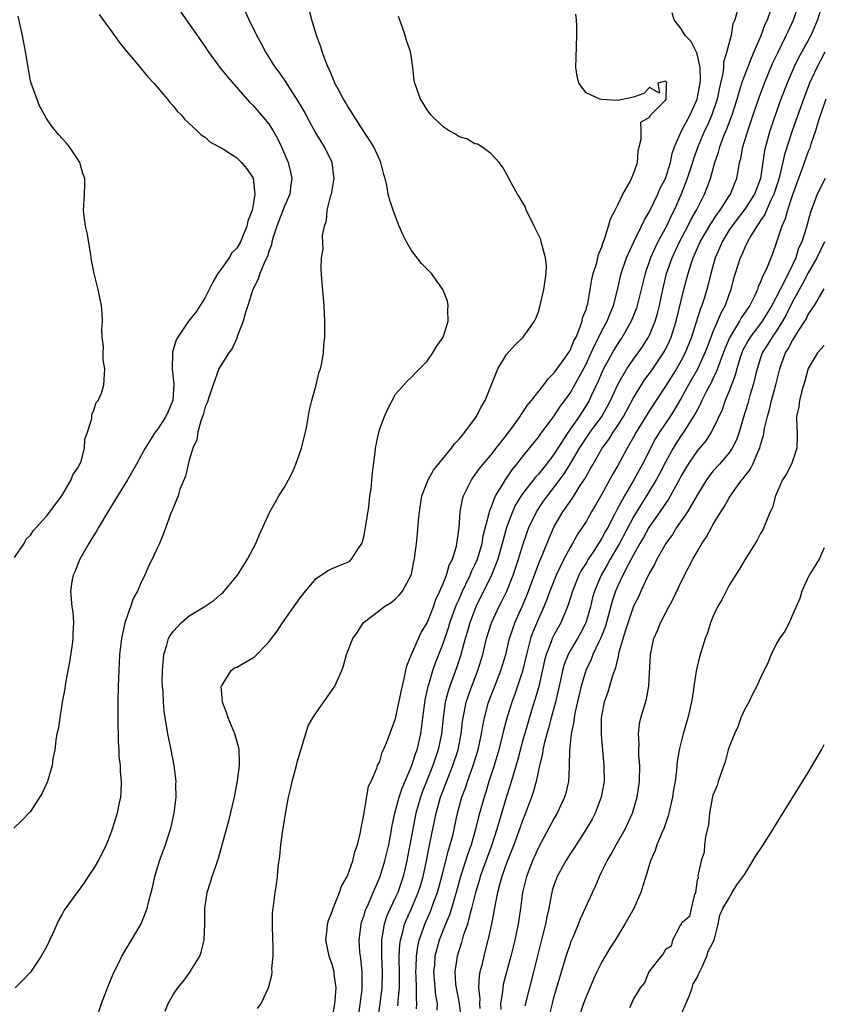
# Model space of a CAD drawing. Units: inches. Extents: x 2505000 to 2508000, y 1491000 to 1494000.
# Drawn here: x 2505794 to 2505895, y 1493359 to 1493483 of the extents above; entities that cross this region are included whole.
import ezdxf

# ---------------------------------------------------------------- set-up
doc = ezdxf.new("R2010")
doc.units = ezdxf.units.IN
doc.header["$MEASUREMENT"] = 0
doc.layers.add('LD25051491_2ft', color=16, linetype='Continuous')

msp = doc.modelspace()

# ---------------------------------------------------------------- linework, layer by layer
at = {"layer": 'LD25051491_2ft'}
for points, elevation in [([(2505843.66, 1493358.34), (2505843.69, 1493359), (2505843.63, 1493359.63), (2505843.65, 1493361), (2505843.6, 1493362.41), (2505843.56, 1493363), (2505843.59, 1493363.59), (2505843.62, 1493365), (2505843.79, 1493366.21), (2505843.97, 1493367), (2505844.52, 1493368.52), (2505844.67, 1493369), (2505845.4, 1493370.6), (2505845.55, 1493371), (2505845.84, 1493371.84), (2505846.28, 1493373), (2505846.82, 1493375), (2505847.67, 1493378.33), (2505847.9, 1493379), (2505848.2, 1493380.2), (2505848.81, 1493383), (2505849.35, 1493385), (2505849.8, 1493386.2), (2505850.05, 1493387), (2505850.78, 1493389), (2505851.4, 1493391), (2505851.83, 1493393), (2505851.99, 1493394.01), (2505852.2, 1493395), (2505852.73, 1493397), (2505853.49, 1493399), (2505854.28, 1493401), (2505854.88, 1493403), (2505855.37, 1493405), (2505855.76, 1493406.24), (2505856.05, 1493407), (2505856.96, 1493409.04), (2505857.55, 1493410.45), (2505858.49, 1493413), (2505858.62, 1493413.38), (2505859.18, 1493414.82), (2505859.47, 1493415.47), (2505860.34, 1493417.66), (2505861, 1493419.11), (2505862.09, 1493421), (2505863, 1493422.3), (2505863.3, 1493422.7), (2505864.28, 1493424.28), (2505864.86, 1493425.14), (2505865, 1493425.43), (2505865.58, 1493426.42), (2505865.89, 1493427), (2505867.05, 1493429), (2505867.89, 1493430.11), (2505868.43, 1493431), (2505869, 1493431.85), (2505869.72, 1493433), (2505871, 1493435.35), (2505872, 1493437), (2505872.39, 1493437.61), (2505873, 1493438.41), (2505873.41, 1493439), (2505874.77, 1493441), (2505875, 1493441.43), (2505875.51, 1493442.49), (2505875.72, 1493443), (2505876.38, 1493445), (2505877.33, 1493449), (2505877.86, 1493451), (2505878.24, 1493452.24), (2505878.5, 1493453), (2505879.38, 1493455), (2505880.71, 1493457.29), (2505881.51, 1493458.49), (2505881.9, 1493459), (2505883, 1493460.73), (2505883.19, 1493461), (2505883.7, 1493462.3), (2505884.01, 1493463), (2505884.2, 1493464.2), (2505884.36, 1493465), (2505884.49, 1493465.51), (2505884.74, 1493467), (2505885.37, 1493469), (2505886.08, 1493471), (2505886.81, 1493473.19), (2505887.47, 1493475), (2505888.51, 1493477.49), (2505889.16, 1493478.84), (2505890.24, 1493481), (2505890.47, 1493481.53), (2505891.15, 1493483), (2505892.51, 1493487)], 7224), ([(2505813.96, 1493483.96), (2505817, 1493479.6), (2505817.39, 1493479), (2505818.88, 1493477), (2505819.82, 1493475.82), (2505822.6, 1493472.6), (2505823, 1493472.22), (2505824.08, 1493471), (2505825, 1493469.92), (2505825.59, 1493469), (2505826.1, 1493468.1), (2505826.63, 1493467), (2505827.48, 1493465), (2505827.78, 1493463.78), (2505827.95, 1493463), (2505827.82, 1493462.18), (2505827.67, 1493461), (2505827, 1493459.51), (2505826.03, 1493457), (2505825.59, 1493455.59), (2505825.42, 1493455), (2505825.35, 1493454.65), (2505825, 1493453.7), (2505824.85, 1493453.15), (2505824.52, 1493452.52), (2505823.9, 1493451), (2505823.7, 1493450.3), (2505823.02, 1493449), (2505822.4, 1493447), (2505822.09, 1493446.09), (2505821.82, 1493445), (2505821.06, 1493443.06), (2505821.03, 1493442.97), (2505820.43, 1493441.57), (2505819.98, 1493441), (2505819, 1493439.44), (2505818.75, 1493439), (2505818.02, 1493437), (2505817.5, 1493435.5), (2505817.28, 1493434.72), (2505817, 1493434.2), (2505816.78, 1493433.22), (2505816.46, 1493432.46), (2505816.08, 1493431), (2505815.95, 1493430.05), (2505815.45, 1493429), (2505815, 1493427.51), (2505814.54, 1493425.46), (2505813.82, 1493423.82), (2505813.6, 1493423), (2505813, 1493421.55), (2505812.87, 1493421.13), (2505812.78, 1493421), (2505812.6, 1493420.6), (2505812.06, 1493419), (2505811.77, 1493418.23), (2505811.27, 1493417), (2505811, 1493416.47), (2505810.34, 1493415), (2505809.85, 1493414.15), (2505809.39, 1493413), (2505809, 1493412.22), (2505808.49, 1493411), (2505807.95, 1493410.05), (2505807.61, 1493409), (2505807, 1493407.36), (2505806.89, 1493407), (2505806.45, 1493405), (2505806.23, 1493403), (2505806.12, 1493401), (2505806.06, 1493399), (2505806.02, 1493397), (2505806.01, 1493395), (2505806.05, 1493392.05), (2505806.12, 1493391), (2505806.15, 1493390.15), (2505806.29, 1493389), (2505806.31, 1493388.31), (2505806.44, 1493387), (2505806.4, 1493385.6), (2505806.34, 1493385), (2505806.13, 1493384.13), (2505805.91, 1493383), (2505805.29, 1493381), (2505805, 1493380.16), (2505804.52, 1493379), (2505804.03, 1493377.97), (2505803.52, 1493377), (2505803, 1493376.09), (2505802.26, 1493375), (2505801.78, 1493374.22), (2505799.24, 1493370.76), (2505799, 1493370.29), (2505798.52, 1493369.48), (2505797.77, 1493367.77), (2505797, 1493366.15), (2505796.36, 1493365), (2505795, 1493362.95), (2505794.03, 1493361.97), (2505793.05, 1493361)], 7240), ([(2505803.28, 1493357), (2505803.94, 1493359), (2505804.79, 1493361.21), (2505805.38, 1493362.62), (2505805.55, 1493363), (2505806.12, 1493364.12), (2505806.53, 1493365), (2505807, 1493365.81), (2505807.74, 1493367), (2505808.95, 1493369.05), (2505809.72, 1493371), (2505809.91, 1493371.91), (2505810.22, 1493373), (2505810.37, 1493373.63), (2505810.68, 1493375), (2505811, 1493376.16), (2505811.27, 1493377), (2505812, 1493379), (2505812.47, 1493380.47), (2505812.66, 1493381), (2505812.73, 1493381.27), (2505813.12, 1493383), (2505813.36, 1493385), (2505813.33, 1493386.67), (2505813.34, 1493387), (2505813.31, 1493387.31), (2505813.09, 1493389), (2505812.72, 1493391), (2505812.32, 1493393), (2505812.19, 1493393.81), (2505811.96, 1493395), (2505811.83, 1493395.83), (2505811.74, 1493397), (2505811.71, 1493398.29), (2505811.64, 1493399), (2505811.6, 1493399.6), (2505811.62, 1493401), (2505811.79, 1493403), (2505812.19, 1493404.19), (2505812.4, 1493405), (2505812.59, 1493405.41), (2505813, 1493405.96), (2505813.97, 1493407), (2505815, 1493407.87), (2505816.88, 1493409), (2505818.15, 1493409.85), (2505819, 1493410.61), (2505819.22, 1493410.78), (2505819.42, 1493411), (2505821.08, 1493413), (2505822.35, 1493415), (2505823.39, 1493417), (2505823.87, 1493418.13), (2505825.15, 1493421), (2505825.85, 1493422.16), (2505826.31, 1493423), (2505827, 1493424.09), (2505827.52, 1493425), (2505828.01, 1493425.99), (2505828.44, 1493427), (2505829.15, 1493429), (2505829.21, 1493429.21), (2505829.64, 1493431), (2505829.81, 1493431.81), (2505830.17, 1493433.83), (2505830.45, 1493435), (2505831, 1493437), (2505831.39, 1493438.61), (2505831.53, 1493439), (2505831.7, 1493439.7), (2505831.92, 1493441), (2505831.97, 1493442.03), (2505832.1, 1493443), (2505832.09, 1493445), (2505832.06, 1493445.94), (2505832.01, 1493447), (2505831.72, 1493450.28), (2505831.63, 1493451.63), (2505831.69, 1493453), (2505831.9, 1493454.1), (2505831.81, 1493455.81), (2505832.04, 1493457), (2505832.29, 1493457.71), (2505832.4, 1493459), (2505832.86, 1493460.86), (2505832.91, 1493461), (2505833.24, 1493462.76), (2505833.27, 1493463), (2505833.24, 1493463.24), (2505833.02, 1493465), (2505832.05, 1493467), (2505830.89, 1493468.89), (2505830.17, 1493470.17), (2505829.47, 1493471.47), (2505828.74, 1493472.74), (2505827.75, 1493474.25), (2505827.18, 1493475.18), (2505826.36, 1493476.36), (2505825.88, 1493477), (2505824.6, 1493479), (2505824.06, 1493480.06), (2505823.54, 1493481), (2505822.57, 1493483), (2505822.07, 1493484.07)], 7238), ([(2505811.96, 1493358.04), (2505812.35, 1493359), (2505813, 1493360.17), (2505813.55, 1493361), (2505814.22, 1493361.78), (2505815.13, 1493363), (2505815.29, 1493363.29), (2505816.33, 1493365), (2505816.52, 1493365.48), (2505816.87, 1493367), (2505816.96, 1493369.04), (2505816.98, 1493371), (2505817.28, 1493373), (2505817.7, 1493374.3), (2505817.9, 1493375), (2505818.34, 1493376.34), (2505818.68, 1493377.32), (2505819.7, 1493381), (2505819.98, 1493382.02), (2505820.69, 1493385), (2505821.09, 1493387.09), (2505821.32, 1493389), (2505821.34, 1493389.34), (2505821.28, 1493391), (2505821.25, 1493391.25), (2505820.77, 1493393), (2505819.9, 1493395), (2505819.71, 1493395.71), (2505819.2, 1493397), (2505819.04, 1493399), (2505819.15, 1493399.15), (2505820.27, 1493401), (2505820.7, 1493401.3), (2505821, 1493401.42), (2505822.02, 1493401.98), (2505823, 1493402.57), (2505823.25, 1493402.75), (2505825, 1493404.5), (2505825.36, 1493405), (2505826.07, 1493405.93), (2505826.77, 1493407), (2505829, 1493410.14), (2505829.66, 1493411), (2505831, 1493412.56), (2505832.44, 1493413.56), (2505833, 1493413.82), (2505833.82, 1493414.18), (2505835, 1493414.64), (2505835.22, 1493414.78), (2505835.46, 1493415), (2505836.21, 1493416.21), (2505836.75, 1493417), (2505836.82, 1493417.18), (2505837, 1493417.84), (2505837.23, 1493419), (2505837.62, 1493421.62), (2505837.78, 1493423), (2505837.92, 1493423.92), (2505838.08, 1493425.92), (2505838.44, 1493428.44), (2505838.49, 1493429), (2505838.88, 1493431), (2505839, 1493431.43), (2505839.6, 1493433), (2505840.04, 1493433.96), (2505841, 1493435.79), (2505842.51, 1493437.49), (2505843, 1493437.97), (2505843.5, 1493438.5), (2505845, 1493439.96), (2505845.68, 1493441), (2505846.18, 1493441.82), (2505846.98, 1493443), (2505847.62, 1493445), (2505847.58, 1493446.42), (2505847.64, 1493447), (2505847.53, 1493447.53), (2505846.94, 1493449), (2505845.53, 1493451), (2505845, 1493451.57), (2505844.29, 1493452.28), (2505843, 1493453.93), (2505842.38, 1493455), (2505841.92, 1493455.92), (2505841.47, 1493457), (2505841, 1493458.2), (2505840.71, 1493459), (2505840.28, 1493460.28), (2505840.09, 1493461), (2505839.91, 1493462.09), (2505839.68, 1493463), (2505839.51, 1493463.51), (2505839.15, 1493465), (2505839, 1493465.28), (2505838.25, 1493467), (2505837.78, 1493467.78), (2505837, 1493468.91), (2505835.65, 1493471), (2505835.42, 1493471.42), (2505835, 1493472.06), (2505834.65, 1493472.65), (2505834.43, 1493473), (2505833.76, 1493474.24), (2505833.37, 1493475), (2505833.27, 1493475.27), (2505833, 1493475.84), (2505832.67, 1493476.67), (2505832.5, 1493477), (2505832.16, 1493477.84), (2505831.76, 1493479), (2505831.6, 1493479.6), (2505831.06, 1493481), (2505830.45, 1493483), (2505830.14, 1493484.14)], 7236), ([(2505884.04, 1493484.04), (2505883.74, 1493483), (2505883.52, 1493482.48), (2505883.28, 1493481), (2505883, 1493479.98), (2505882.76, 1493479), (2505882.34, 1493477.66), (2505882.32, 1493477), (2505882.23, 1493476.23), (2505881.95, 1493475), (2505881.76, 1493474.24), (2505881.51, 1493473), (2505880.85, 1493471), (2505880.29, 1493469.71), (2505879.95, 1493469), (2505879.1, 1493467), (2505878.55, 1493465.45), (2505878.42, 1493465), (2505877.76, 1493463), (2505876.97, 1493461), (2505876.1, 1493459), (2505875.73, 1493458.27), (2505875.15, 1493457), (2505874.06, 1493455), (2505873.71, 1493454.29), (2505873.14, 1493453), (2505872.44, 1493451), (2505871.46, 1493447), (2505871.35, 1493446.65), (2505870.7, 1493445), (2505870.25, 1493444.25), (2505869.54, 1493443), (2505869, 1493442.2), (2505868.56, 1493441.44), (2505867.22, 1493439), (2505867, 1493438.54), (2505866.54, 1493437.46), (2505865.7, 1493435.7), (2505865.39, 1493435), (2505865, 1493434.36), (2505864.13, 1493433), (2505862.76, 1493431), (2505861, 1493428.27), (2505860.02, 1493427), (2505859, 1493425.74), (2505858.65, 1493425.35), (2505857, 1493423.24), (2505856.83, 1493423), (2505856.13, 1493421.87), (2505855.72, 1493421), (2505854.99, 1493419), (2505854.55, 1493417.45), (2505854.45, 1493417), (2505853.89, 1493415), (2505853.1, 1493413), (2505851.13, 1493409), (2505851, 1493408.69), (2505850.37, 1493407), (2505850.06, 1493405.94), (2505849.77, 1493405), (2505849.18, 1493402.82), (2505848.69, 1493401.31), (2505847.83, 1493399), (2505847.63, 1493398.37), (2505847.26, 1493397), (2505846.98, 1493395), (2505846.79, 1493393), (2505846.39, 1493391), (2505845.7, 1493389), (2505844.9, 1493387), (2505844.36, 1493385.64), (2505844.14, 1493385), (2505843.56, 1493383), (2505843.17, 1493381), (2505842.81, 1493379), (2505842.52, 1493377.48), (2505842.43, 1493377), (2505841.95, 1493375), (2505841.27, 1493373), (2505841, 1493372.41), (2505840.33, 1493371), (2505839.92, 1493370.08), (2505839.57, 1493369), (2505839.29, 1493367.29), (2505839.22, 1493367), (2505839.21, 1493366.79), (2505839.21, 1493365), (2505839.3, 1493363), (2505839.26, 1493361), (2505839.01, 1493359), (2505838.67, 1493356.67)], 7228), ([(2505841.3, 1493358.7), (2505841.34, 1493359), (2505841.34, 1493359.34), (2505841.48, 1493361), (2505841.48, 1493362.52), (2505841.45, 1493365), (2505841.54, 1493366.46), (2505841.62, 1493367), (2505841.87, 1493367.87), (2505842.14, 1493369), (2505842.38, 1493369.62), (2505843.02, 1493371), (2505843.87, 1493373), (2505844.14, 1493373.86), (2505844.46, 1493375), (2505844.89, 1493377), (2505845.24, 1493378.76), (2505845.38, 1493379.38), (2505846.11, 1493383), (2505846.68, 1493385), (2505847.71, 1493387.71), (2505848.23, 1493389), (2505848.88, 1493391), (2505849.27, 1493393), (2505849.44, 1493394.56), (2505849.51, 1493395), (2505849.66, 1493395.66), (2505849.91, 1493397), (2505850.18, 1493397.82), (2505850.61, 1493399), (2505851.38, 1493401), (2505851.98, 1493403), (2505852.47, 1493405), (2505853.11, 1493407), (2505854.02, 1493409), (2505854.35, 1493409.65), (2505855.01, 1493410.99), (2505855.83, 1493413), (2505856.49, 1493415), (2505857, 1493416.7), (2505857.58, 1493418.41), (2505857.81, 1493419), (2505858.74, 1493421), (2505859.66, 1493422.34), (2505860.13, 1493423), (2505861, 1493424.07), (2505862.25, 1493425.75), (2505863.01, 1493426.99), (2505864.2, 1493429), (2505864.51, 1493429.49), (2505865.54, 1493431), (2505866.99, 1493433), (2505867.72, 1493434.28), (2505868.1, 1493435), (2505869, 1493437.02), (2505870.15, 1493439), (2505871, 1493440.23), (2505871.57, 1493441), (2505872.14, 1493441.86), (2505872.87, 1493443), (2505873, 1493443.26), (2505873.73, 1493445), (2505874.02, 1493445.98), (2505874.28, 1493447), (2505874.69, 1493449), (2505875.16, 1493451), (2505875.84, 1493453), (2505876.77, 1493455), (2505877.85, 1493457), (2505878.22, 1493457.78), (2505878.93, 1493459), (2505879.94, 1493461), (2505880.24, 1493461.76), (2505880.68, 1493463), (2505881.24, 1493465), (2505881.7, 1493466.3), (2505881.86, 1493467), (2505882.38, 1493468.38), (2505882.75, 1493469.25), (2505883.31, 1493470.69), (2505883.42, 1493471), (2505884.06, 1493473), (2505884.25, 1493473.75), (2505884.65, 1493475), (2505885, 1493476.01), (2505885.37, 1493477), (2505885.66, 1493477.66), (2505886.2, 1493479), (2505887.07, 1493481), (2505887.58, 1493482.42), (2505887.85, 1493483), (2505888.34, 1493484.34)], 7226), ([(2505894.8, 1493485), (2505894.18, 1493483), (2505893.33, 1493481), (2505891.79, 1493478.21), (2505891.2, 1493477), (2505890.33, 1493475), (2505889.56, 1493473), (2505889, 1493471.43), (2505888.18, 1493469), (2505887.61, 1493467), (2505887.5, 1493466.5), (2505886.99, 1493463), (2505886.23, 1493461), (2505885, 1493459.11), (2505883.38, 1493457), (2505883, 1493456.42), (2505882.14, 1493455), (2505881.81, 1493454.19), (2505881.27, 1493453), (2505880.72, 1493451), (2505880.39, 1493449.61), (2505880.22, 1493449), (2505879.87, 1493447.87), (2505879.59, 1493447), (2505879.41, 1493446.59), (2505878.89, 1493444.89), (2505878.28, 1493443), (2505877.48, 1493441), (2505877, 1493440.06), (2505876.39, 1493439), (2505875, 1493436.8), (2505873, 1493433.74), (2505871.32, 1493431), (2505871, 1493430.41), (2505870.19, 1493429), (2505869, 1493426.83), (2505868.33, 1493425.67), (2505867, 1493423.21), (2505866.2, 1493421.8), (2505865.71, 1493421), (2505865, 1493419.76), (2505864.52, 1493419), (2505863.9, 1493418.1), (2505863.3, 1493417), (2505863, 1493416.5), (2505862.21, 1493415), (2505861.22, 1493413), (2505860.43, 1493411), (2505860.06, 1493409.94), (2505859.68, 1493409), (2505859, 1493407.5), (2505858.26, 1493405.74), (2505858.01, 1493405), (2505857.68, 1493403.68), (2505857.48, 1493403), (2505857, 1493400.88), (2505856.38, 1493399), (2505856.02, 1493397.98), (2505855.64, 1493397), (2505855.01, 1493394.99), (2505854.59, 1493393.41), (2505854.35, 1493392.35), (2505854, 1493391), (2505853.42, 1493389), (2505852.77, 1493387), (2505852.36, 1493385.64), (2505852.15, 1493385), (2505851.46, 1493382.54), (2505851.09, 1493381), (2505850.51, 1493379), (2505850.11, 1493377.89), (2505849.18, 1493375), (2505848.63, 1493373), (2505848.46, 1493372.46), (2505848.05, 1493371), (2505847.8, 1493370.2), (2505847.29, 1493369), (2505846.5, 1493367), (2505845.96, 1493365), (2505845.89, 1493363.89), (2505845.8, 1493363), (2505846.05, 1493360.05), (2505846.23, 1493359), (2505846.19, 1493358.19)], 7222), ([(2505803.65, 1493483.65), (2505805.59, 1493481), (2505806.17, 1493480.17), (2505807.06, 1493479.06), (2505808.89, 1493476.89), (2505809, 1493476.77), (2505809.79, 1493475.79), (2505810.56, 1493475), (2505812.26, 1493473), (2505812.57, 1493472.57), (2505813, 1493472.1), (2505813.47, 1493471.47), (2505813.99, 1493471), (2505814.43, 1493470.43), (2505816, 1493469), (2505816.51, 1493468.51), (2505817, 1493468.2), (2505817.61, 1493467.61), (2505819.33, 1493466.67), (2505821, 1493465.61), (2505821.6, 1493465), (2505822.24, 1493464.24), (2505823, 1493463.11), (2505823.05, 1493463), (2505823.26, 1493461), (2505823, 1493459.41), (2505822.92, 1493459), (2505822.37, 1493457.63), (2505822.27, 1493457), (2505821.46, 1493455), (2505821, 1493454.22), (2505820.39, 1493453.61), (2505820.04, 1493453), (2505819, 1493451.54), (2505818.59, 1493451), (2505818, 1493450), (2505817, 1493448), (2505816.39, 1493447), (2505815.84, 1493446.16), (2505814.93, 1493445), (2505813.55, 1493443), (2505813.35, 1493442.65), (2505812.89, 1493441.11), (2505812.88, 1493441), (2505812.89, 1493440.89), (2505812.84, 1493439), (2505813.06, 1493437.06), (2505812.93, 1493435), (2505812.36, 1493433.64), (2505812.06, 1493433), (2505811, 1493431.35), (2505810.71, 1493431), (2505809.43, 1493429), (2505809, 1493428.15), (2505808.35, 1493427), (2505807.87, 1493426.12), (2505807.22, 1493425), (2505804.76, 1493421), (2505803.58, 1493419), (2505803.38, 1493418.62), (2505802.61, 1493417.39), (2505802.35, 1493417), (2505801.21, 1493415), (2505800.59, 1493413.41), (2505800.39, 1493413), (2505800.22, 1493412.22), (2505800.04, 1493411), (2505800.2, 1493409), (2505800.33, 1493408.33), (2505800.41, 1493407), (2505800.32, 1493405.68), (2505800.35, 1493405), (2505800.26, 1493404.26), (2505799.92, 1493402.08), (2505799.42, 1493399.42), (2505799.33, 1493398.67), (2505799.01, 1493397), (2505798.68, 1493395), (2505798.47, 1493393.53), (2505798.34, 1493393), (2505798.19, 1493392.19), (2505798.06, 1493391), (2505797.83, 1493389.83), (2505797.73, 1493389), (2505797.18, 1493387.18), (2505797.14, 1493387), (2505796.48, 1493385.52), (2505795, 1493383.22), (2505793.93, 1493382.07), (2505792.9, 1493381.1)], 7242), ([(2505793, 1493415.22), (2505794.2, 1493417), (2505794.47, 1493417.53), (2505795, 1493418.05), (2505795.37, 1493418.63), (2505797, 1493420.43), (2505798.97, 1493423), (2505800.13, 1493425), (2505800.34, 1493425.66), (2505801, 1493426.57), (2505801.13, 1493426.87), (2505801.21, 1493427), (2505801.37, 1493427.37), (2505801.82, 1493429), (2505801.86, 1493430.14), (2505802.2, 1493431), (2505802.73, 1493432.73), (2505802.73, 1493433), (2505802.75, 1493433.25), (2505803, 1493433.8), (2505803.26, 1493434.74), (2505803.52, 1493435), (2505803.95, 1493435.95), (2505804.24, 1493437), (2505804.36, 1493439), (2505804.15, 1493440.15), (2505804.15, 1493441), (2505804.19, 1493441.81), (2505804.05, 1493443), (2505804.01, 1493444.01), (2505804.07, 1493445), (2505804.02, 1493445.98), (2505803.94, 1493447), (2505803.52, 1493449), (2505803.02, 1493451.02), (2505802.69, 1493452.69), (2505802.66, 1493453), (2505802.59, 1493453.41), (2505802.13, 1493456.13), (2505801.92, 1493457), (2505801.75, 1493458.25), (2505801.69, 1493459), (2505801.81, 1493461), (2505801.84, 1493462.16), (2505801.83, 1493463), (2505801.61, 1493463.61), (2505801.23, 1493465), (2505801, 1493465.36), (2505799.91, 1493467), (2505799.49, 1493467.49), (2505798.55, 1493468.55), (2505797.64, 1493469.64), (2505797, 1493470.57), (2505796.78, 1493471), (2505796.15, 1493472.15), (2505795.08, 1493475), (2505795, 1493475.3), (2505794.75, 1493476.75), (2505794.39, 1493479), (2505794, 1493481), (2505793.44, 1493483.44)], 7244), ([(2505823.6, 1493358.4), (2505824.05, 1493359), (2505824.99, 1493361), (2505825.4, 1493362.6), (2505825.45, 1493363), (2505825.42, 1493363.42), (2505825.57, 1493365), (2505825.6, 1493366.4), (2505825.55, 1493367), (2505825.5, 1493369), (2505825.51, 1493370.49), (2505825.56, 1493371), (2505825.66, 1493371.66), (2505825.82, 1493373), (2505825.99, 1493374.01), (2505826.11, 1493375), (2505826.22, 1493376.22), (2505826.42, 1493377.58), (2505826.56, 1493379), (2505826.8, 1493380.8), (2505827, 1493382.11), (2505827.14, 1493382.86), (2505827.18, 1493383.18), (2505827.53, 1493385), (2505827.82, 1493386.18), (2505827.98, 1493387), (2505828.5, 1493389), (2505828.59, 1493389.41), (2505829.99, 1493394.01), (2505830.59, 1493395), (2505831, 1493395.64), (2505833.35, 1493399), (2505834.25, 1493401), (2505834.44, 1493401.56), (2505834.82, 1493403), (2505835.62, 1493405), (2505836.19, 1493405.81), (2505836.94, 1493407), (2505839, 1493408.57), (2505839.54, 1493409), (2505840.44, 1493409.56), (2505841, 1493410.02), (2505841.49, 1493410.51), (2505841.87, 1493411), (2505842.97, 1493413), (2505843, 1493413.14), (2505843.3, 1493414.7), (2505843.38, 1493415), (2505843.45, 1493415.45), (2505843.63, 1493417), (2505843.76, 1493418.24), (2505843.89, 1493419.89), (2505844, 1493421), (2505844.13, 1493421.87), (2505844.33, 1493423), (2505845.11, 1493425), (2505845.79, 1493426.21), (2505848.06, 1493429), (2505848.43, 1493429.57), (2505849, 1493430.15), (2505849.71, 1493431), (2505851.2, 1493433), (2505851.78, 1493434.22), (2505852.28, 1493435), (2505853.88, 1493439), (2505855, 1493440.81), (2505856.02, 1493441.98), (2505857.1, 1493443), (2505858.5, 1493445), (2505858.67, 1493445.33), (2505859, 1493446.2), (2505859.19, 1493446.81), (2505859.7, 1493449), (2505859.86, 1493450.14), (2505860, 1493451), (2505860.01, 1493452.01), (2505859.91, 1493453), (2505859.46, 1493454.54), (2505859.37, 1493455), (2505859.29, 1493455.29), (2505858.65, 1493456.65), (2505858.45, 1493457), (2505857.9, 1493458.1), (2505857.47, 1493459), (2505857.36, 1493459.36), (2505856.63, 1493460.63), (2505856.38, 1493461), (2505855.56, 1493462.44), (2505855.27, 1493463), (2505855.19, 1493463.19), (2505854.48, 1493464.48), (2505854.05, 1493465), (2505853, 1493466.16), (2505851.88, 1493467), (2505851.31, 1493467.31), (2505851, 1493467.38), (2505849.97, 1493467.97), (2505849, 1493468.26), (2505848.56, 1493468.56), (2505847.74, 1493469), (2505847, 1493469.5), (2505845.43, 1493471), (2505845, 1493471.63), (2505844.49, 1493472.49), (2505844.14, 1493473), (2505843.41, 1493475), (2505843.35, 1493475.35), (2505843.16, 1493477), (2505843, 1493478.2), (2505842.87, 1493479), (2505842.38, 1493480.38), (2505842.21, 1493481), (2505841.84, 1493482.16), (2505841.39, 1493483.39)], 7234), ([(2505833, 1493356.93), (2505833.37, 1493359), (2505833.41, 1493359.41), (2505833.51, 1493361), (2505833.27, 1493362.73), (2505833.25, 1493363), (2505833, 1493363.95), (2505832.71, 1493364.71), (2505832.62, 1493365), (2505832.23, 1493367), (2505832.38, 1493368.38), (2505832.42, 1493369), (2505832.54, 1493369.46), (2505833, 1493370.62), (2505833.08, 1493370.92), (2505833.94, 1493373), (2505834.21, 1493373.79), (2505834.89, 1493375), (2505835, 1493375.25), (2505835.63, 1493377), (2505835.87, 1493378.13), (2505836.22, 1493379), (2505836.6, 1493380.6), (2505836.69, 1493381.31), (2505837, 1493382.79), (2505837.6, 1493386.4), (2505837.91, 1493387), (2505838.66, 1493388.66), (2505838.74, 1493389), (2505839, 1493389.51), (2505839.32, 1493390.68), (2505839.5, 1493391), (2505839.86, 1493391.86), (2505840.27, 1493393), (2505840.47, 1493393.53), (2505841, 1493394.95), (2505841.69, 1493398.31), (2505842.14, 1493400.14), (2505842.3, 1493401), (2505842.43, 1493401.57), (2505843.01, 1493402.99), (2505844.24, 1493405.76), (2505845, 1493407.01), (2505845.77, 1493409), (2505846.09, 1493409.91), (2505846.6, 1493411), (2505847, 1493411.93), (2505847.42, 1493413), (2505847.76, 1493414.24), (2505848.17, 1493415), (2505848.67, 1493416.67), (2505848.74, 1493417), (2505848.75, 1493417.25), (2505849, 1493419), (2505849.16, 1493421), (2505849.43, 1493422.57), (2505849.57, 1493423), (2505850.16, 1493424.16), (2505850.55, 1493425), (2505850.74, 1493425.26), (2505851, 1493425.59), (2505851.56, 1493426.44), (2505853, 1493428.11), (2505853.68, 1493429), (2505855, 1493430.66), (2505855.96, 1493431.96), (2505856.7, 1493433), (2505856.8, 1493433.2), (2505857, 1493433.45), (2505857.6, 1493434.4), (2505858.12, 1493435), (2505859.7, 1493437), (2505860.24, 1493437.76), (2505861, 1493438.48), (2505862.35, 1493440.35), (2505862.8, 1493441), (2505862.87, 1493441.13), (2505863, 1493441.32), (2505863.48, 1493442.52), (2505863.74, 1493443), (2505864.28, 1493444.28), (2505864.5, 1493445), (2505864.57, 1493445.43), (2505865, 1493446.49), (2505865.11, 1493446.89), (2505865.16, 1493447), (2505865.21, 1493447.21), (2505865.53, 1493449), (2505865.74, 1493450.26), (2505865.91, 1493451), (2505866.35, 1493452.35), (2505866.5, 1493453), (2505866.58, 1493453.42), (2505867, 1493454.38), (2505867.14, 1493454.86), (2505867.35, 1493455.35), (2505867.85, 1493457), (2505868.08, 1493457.92), (2505868.67, 1493459), (2505869, 1493459.66), (2505869.62, 1493461), (2505870.51, 1493462.51), (2505870.74, 1493463), (2505871, 1493463.59), (2505871.47, 1493465), (2505871.57, 1493466.43), (2505871.7, 1493467), (2505871.95, 1493467.95), (2505871.96, 1493469), (2505871.92, 1493470.08), (2505873, 1493470.7), (2505873.08, 1493470.92), (2505873.18, 1493471), (2505875, 1493472.85), (2505875.09, 1493473), (2505875.14, 1493474.86), (2505875.2, 1493475), (2505875.13, 1493475.13), (2505875, 1493475.25), (2505874.03, 1493475), (2505874.25, 1493473.75), (2505873, 1493474.45), (2505872.3, 1493473.7), (2505871, 1493473.22), (2505869, 1493472.82), (2505867, 1493472.93), (2505866.74, 1493473), (2505865, 1493473.78), (2505864.1, 1493475), (2505863.89, 1493475.89), (2505863.72, 1493477), (2505863.74, 1493478.26), (2505863.83, 1493481), (2505863.83, 1493482.17), (2505863.79, 1493483), (2505863.7, 1493483.7)], 7232), ([(2505836.29, 1493357), (2505836.78, 1493360.78), (2505836.8, 1493361), (2505836.79, 1493361.21), (2505836.81, 1493363), (2505836.63, 1493364.63), (2505836.57, 1493365), (2505836.52, 1493365.48), (2505836.41, 1493367), (2505836.62, 1493368.62), (2505836.65, 1493369), (2505836.73, 1493369.27), (2505837, 1493370.01), (2505837.22, 1493370.78), (2505837.58, 1493371.58), (2505838.17, 1493373), (2505839.05, 1493375), (2505839.67, 1493377), (2505840.14, 1493379), (2505840.41, 1493380.41), (2505840.57, 1493381.43), (2505840.92, 1493383), (2505841.47, 1493385), (2505841.84, 1493386.16), (2505843.05, 1493389), (2505843.52, 1493390.48), (2505843.72, 1493391), (2505844.18, 1493393), (2505844.43, 1493395), (2505844.74, 1493397.26), (2505845.13, 1493399), (2505845.2, 1493399.2), (2505845.71, 1493401), (2505846.04, 1493401.96), (2505847, 1493404.39), (2505847.66, 1493406.34), (2505847.86, 1493407), (2505848.69, 1493409.31), (2505849, 1493409.99), (2505849.43, 1493411), (2505849.86, 1493411.86), (2505850.39, 1493413), (2505850.56, 1493413.44), (2505851, 1493414.3), (2505851.31, 1493415), (2505851.91, 1493417), (2505852.06, 1493417.94), (2505852.81, 1493420.81), (2505852.87, 1493421.13), (2505853, 1493421.43), (2505853.59, 1493423), (2505854.6, 1493424.6), (2505854.89, 1493425.11), (2505855, 1493425.24), (2505855.71, 1493426.29), (2505856.3, 1493427), (2505857, 1493427.91), (2505859, 1493430.39), (2505859.25, 1493430.75), (2505861, 1493433.07), (2505861.76, 1493434.24), (2505862.35, 1493435), (2505863, 1493435.93), (2505864.1, 1493437.9), (2505865, 1493439.61), (2505865.66, 1493441), (2505866.06, 1493441.94), (2505866.61, 1493443), (2505867, 1493443.79), (2505867.65, 1493445), (2505868.03, 1493445.97), (2505868.47, 1493447), (2505868.95, 1493448.95), (2505869.43, 1493451), (2505870.12, 1493453), (2505871.01, 1493454.99), (2505872, 1493457), (2505872.31, 1493457.69), (2505873, 1493458.84), (2505874.03, 1493461), (2505874.32, 1493461.68), (2505875, 1493462.99), (2505875.65, 1493465), (2505875.87, 1493466.13), (2505876.17, 1493467), (2505877.04, 1493469), (2505878.11, 1493471), (2505879.01, 1493473), (2505879.39, 1493475), (2505879.43, 1493475.43), (2505879.38, 1493477), (2505879, 1493478.69), (2505878.93, 1493478.93), (2505878.87, 1493479), (2505878.27, 1493480.27), (2505877.5, 1493481), (2505877, 1493481.86), (2505876.12, 1493483), (2505875.86, 1493483.86)], 7230), ([(2505895.08, 1493478.92), (2505894.07, 1493477), (2505893.17, 1493475), (2505892.41, 1493473), (2505890.98, 1493469), (2505890, 1493466), (2505889.43, 1493463.43), (2505889.24, 1493462.76), (2505888.68, 1493461), (2505888.35, 1493460.35), (2505887.74, 1493459), (2505887.53, 1493458.47), (2505887, 1493457.68), (2505886.74, 1493457.26), (2505886.52, 1493457), (2505885.78, 1493455.78), (2505885.35, 1493455), (2505885, 1493454.28), (2505884.62, 1493453.38), (2505884.43, 1493453), (2505883.78, 1493451), (2505883.6, 1493450.4), (2505883.26, 1493449), (2505883, 1493448.32), (2505882.54, 1493447), (2505881.98, 1493446.02), (2505881.57, 1493445), (2505881, 1493443.67), (2505880.25, 1493441.75), (2505879.97, 1493441), (2505879.03, 1493438.97), (2505877.92, 1493437), (2505877, 1493435.31), (2505876.14, 1493433.86), (2505875.59, 1493433), (2505874.25, 1493431), (2505873.77, 1493430.23), (2505872.11, 1493427), (2505871.02, 1493425), (2505869.85, 1493423), (2505868.85, 1493421.15), (2505868.56, 1493420.56), (2505867.74, 1493419), (2505867.47, 1493418.53), (2505867, 1493417.64), (2505866.74, 1493417.26), (2505866.59, 1493417), (2505865.85, 1493415.85), (2505865.28, 1493415), (2505865, 1493414.52), (2505864.41, 1493413.59), (2505864.11, 1493413), (2505863.28, 1493411), (2505862.76, 1493409.24), (2505862.41, 1493408.41), (2505861.84, 1493407), (2505861, 1493405.53), (2505860.82, 1493405.18), (2505860.74, 1493405), (2505860.61, 1493404.61), (2505859.97, 1493403), (2505859.76, 1493402.24), (2505859.05, 1493398.95), (2505858.6, 1493397.4), (2505858.22, 1493396.22), (2505857.65, 1493394.35), (2505857, 1493392.08), (2505856.36, 1493389.64), (2505855.81, 1493387.81), (2505855.46, 1493386.54), (2505855, 1493385.09), (2505853.78, 1493381), (2505853.12, 1493379), (2505851.67, 1493375), (2505851.52, 1493374.48), (2505851.06, 1493373), (2505850.59, 1493371), (2505850.4, 1493370.4), (2505850.05, 1493369), (2505849.53, 1493367.53), (2505849.3, 1493366.7), (2505849, 1493365.77), (2505848.77, 1493365), (2505848.49, 1493363), (2505848.57, 1493361.43), (2505848.62, 1493361), (2505849.02, 1493359.02), (2505849.26, 1493357)], 7220), ([(2505895.2, 1493473), (2505894.29, 1493470.29), (2505893.91, 1493469), (2505893.33, 1493467.33), (2505893.19, 1493466.81), (2505893, 1493466.38), (2505892.24, 1493464.24), (2505891, 1493460.93), (2505890.37, 1493459), (2505890.09, 1493457.91), (2505889.66, 1493457), (2505889, 1493454.96), (2505888.5, 1493453.5), (2505887.83, 1493451.83), (2505887.45, 1493451), (2505887.28, 1493450.72), (2505887, 1493449.96), (2505886.68, 1493449.32), (2505886.59, 1493449), (2505886.26, 1493448.26), (2505885.63, 1493447), (2505884.57, 1493445.43), (2505884.34, 1493445), (2505883.08, 1493442.92), (2505882.49, 1493441.51), (2505881.85, 1493439.85), (2505881.41, 1493438.59), (2505881, 1493437.78), (2505880.75, 1493437.25), (2505880.19, 1493436.19), (2505879.61, 1493435), (2505879.43, 1493434.57), (2505879, 1493433.81), (2505878.73, 1493433.27), (2505877.75, 1493431.75), (2505877.28, 1493431), (2505877, 1493430.61), (2505876.36, 1493429.64), (2505875.97, 1493429), (2505875, 1493427.25), (2505874.25, 1493425.75), (2505873.84, 1493425), (2505872.64, 1493423), (2505872, 1493422), (2505871, 1493420.34), (2505869.23, 1493417), (2505868.04, 1493415), (2505867.68, 1493414.32), (2505866.89, 1493413), (2505866.05, 1493411), (2505865.82, 1493410.18), (2505865.55, 1493409), (2505864.99, 1493407), (2505864.3, 1493405.7), (2505863.91, 1493405), (2505863, 1493403.48), (2505862.74, 1493403), (2505862.25, 1493401.75), (2505862.04, 1493401), (2505861.78, 1493399.78), (2505861.15, 1493397), (2505860.6, 1493395), (2505860.28, 1493393.72), (2505860.06, 1493393), (2505859.73, 1493391.73), (2505859.58, 1493391), (2505859.52, 1493390.48), (2505859.16, 1493389), (2505858.73, 1493387), (2505858.36, 1493385.64), (2505858.15, 1493385), (2505857.38, 1493383), (2505857, 1493382.08), (2505856.63, 1493381), (2505855.9, 1493379), (2505855, 1493376.7), (2505854.41, 1493375), (2505854.15, 1493374.15), (2505853.85, 1493373), (2505853.54, 1493371.54), (2505853.39, 1493370.61), (2505853.07, 1493369), (2505852.64, 1493367), (2505852.31, 1493365.69), (2505852.12, 1493365), (2505851.86, 1493363.86), (2505851.64, 1493363), (2505851.54, 1493362.46), (2505851.45, 1493361), (2505851.61, 1493359.61), (2505851.58, 1493359), (2505851.61, 1493358.39)], 7218), ([(2505895.14, 1493463), (2505894.14, 1493461), (2505893.63, 1493459.63), (2505893.27, 1493458.73), (2505892.73, 1493456.73), (2505892.18, 1493455), (2505891.79, 1493454.21), (2505891.42, 1493453), (2505891, 1493452.12), (2505889.96, 1493449.96), (2505888.4, 1493447), (2505887.2, 1493445), (2505887, 1493444.71), (2505885.68, 1493443), (2505885.42, 1493442.58), (2505884.73, 1493441.27), (2505884.62, 1493441), (2505884.43, 1493440.43), (2505883.99, 1493439), (2505883.79, 1493438.21), (2505883, 1493436.1), (2505882.55, 1493435), (2505882.15, 1493433.85), (2505881, 1493431.39), (2505880.79, 1493431), (2505880.08, 1493429.92), (2505879, 1493428.67), (2505877.87, 1493427), (2505877.54, 1493426.46), (2505877, 1493425.52), (2505876.73, 1493425), (2505875.41, 1493422.59), (2505875, 1493422.04), (2505874.6, 1493421.4), (2505873, 1493419.15), (2505872.91, 1493419), (2505872.25, 1493417.75), (2505871.79, 1493417), (2505871, 1493415.58), (2505870.31, 1493414.31), (2505869.64, 1493413), (2505869, 1493411.64), (2505868.72, 1493411), (2505868.3, 1493409.7), (2505867.44, 1493406.56), (2505866.88, 1493405.12), (2505866.61, 1493404.61), (2505865.86, 1493403), (2505865.63, 1493402.37), (2505864.96, 1493401), (2505864.39, 1493399), (2505863.6, 1493395.6), (2505863.49, 1493395), (2505863.45, 1493394.55), (2505863.12, 1493393), (2505862.9, 1493390.9), (2505862.88, 1493389), (2505862.86, 1493388.86), (2505862.79, 1493387), (2505862.47, 1493385.53), (2505862.31, 1493385), (2505861.37, 1493383), (2505861, 1493382.38), (2505859, 1493378.66), (2505858.25, 1493377), (2505857.48, 1493375), (2505857.01, 1493373), (2505856.75, 1493371), (2505856.43, 1493369), (2505856.01, 1493367), (2505855.53, 1493365), (2505854.58, 1493361.42), (2505854.5, 1493361), (2505854.47, 1493360.47), (2505854.22, 1493359), (2505854.25, 1493358.25)], 7216), ([(2505895.04, 1493455), (2505894.08, 1493453), (2505893, 1493451.09), (2505892.29, 1493449.71), (2505891, 1493447.43), (2505890.2, 1493445.8), (2505889.74, 1493445), (2505889, 1493443.81), (2505888.44, 1493443), (2505887.91, 1493442.09), (2505887.21, 1493441), (2505887, 1493440.4), (2505886.55, 1493439), (2505886.38, 1493438.38), (2505886.07, 1493437), (2505885.66, 1493435.65), (2505885.37, 1493434.63), (2505884.8, 1493432.8), (2505884.29, 1493431), (2505883.96, 1493430.04), (2505883.43, 1493429), (2505883, 1493428.36), (2505881.82, 1493427), (2505881, 1493426.09), (2505880.51, 1493425.49), (2505880.17, 1493425), (2505879, 1493423.1), (2505877.8, 1493421), (2505876.42, 1493419), (2505875.88, 1493418.12), (2505875.04, 1493417), (2505873.94, 1493415), (2505873.65, 1493414.35), (2505873, 1493413.28), (2505872.91, 1493413.09), (2505872.72, 1493412.72), (2505871.92, 1493411), (2505871.64, 1493410.36), (2505871, 1493409.1), (2505869.92, 1493405.92), (2505869.11, 1493403.11), (2505869.08, 1493402.92), (2505869, 1493402.64), (2505868.7, 1493401.3), (2505868.57, 1493401), (2505868.33, 1493400.33), (2505867.73, 1493398.27), (2505867.29, 1493397), (2505867, 1493395.49), (2505866.92, 1493395), (2505866.89, 1493392.89), (2505867.26, 1493389), (2505867.27, 1493387), (2505866.93, 1493385), (2505866.16, 1493383), (2505865.76, 1493382.24), (2505865.03, 1493381), (2505863.74, 1493379), (2505863.46, 1493378.54), (2505863, 1493377.86), (2505862.47, 1493377), (2505861.37, 1493375), (2505861, 1493374.02), (2505860.75, 1493373.25), (2505860.69, 1493373), (2505860.63, 1493372.63), (2505860.3, 1493371), (2505860.06, 1493369.94), (2505859.89, 1493369), (2505859.53, 1493367.53), (2505858.38, 1493363), (2505857.28, 1493358.72)], 7214), ([(2505860.26, 1493357), (2505860.76, 1493359), (2505861, 1493359.9), (2505861.7, 1493362.3), (2505862.52, 1493365), (2505863, 1493366.46), (2505863.15, 1493366.85), (2505863.39, 1493367.39), (2505864.07, 1493369), (2505864.32, 1493369.68), (2505865.8, 1493373), (2505866.19, 1493373.81), (2505866.68, 1493375), (2505867, 1493375.64), (2505867.65, 1493377), (2505868.16, 1493377.84), (2505868.78, 1493379), (2505869.94, 1493381), (2505870.86, 1493383), (2505871.44, 1493385), (2505871.73, 1493387), (2505871.77, 1493389), (2505871.67, 1493390.33), (2505871.65, 1493391), (2505871.69, 1493391.69), (2505871.61, 1493393), (2505871.74, 1493394.26), (2505871.92, 1493395), (2505872.63, 1493397.37), (2505872.91, 1493399), (2505873.13, 1493403), (2505873.56, 1493405), (2505873.99, 1493406.01), (2505874.39, 1493407), (2505875, 1493408.2), (2505875.98, 1493410.02), (2505877, 1493412.14), (2505877.89, 1493413.89), (2505878.48, 1493415), (2505879, 1493415.93), (2505879.61, 1493417), (2505880.18, 1493417.82), (2505880.8, 1493419), (2505881, 1493419.35), (2505882, 1493421), (2505882.4, 1493421.6), (2505883, 1493422.68), (2505883.13, 1493422.87), (2505883.2, 1493423), (2505883.67, 1493423.67), (2505884.65, 1493425), (2505884.81, 1493425.19), (2505885, 1493425.46), (2505885.67, 1493426.33), (2505886.01, 1493427), (2505886.78, 1493428.78), (2505886.89, 1493429), (2505887, 1493429.42), (2505887.38, 1493430.62), (2505887.49, 1493431.49), (2505887.85, 1493433), (2505888.12, 1493433.88), (2505888.39, 1493435), (2505888.93, 1493437), (2505889.43, 1493439), (2505889.64, 1493439.65), (2505890.15, 1493441), (2505890.48, 1493441.52), (2505891, 1493442.59), (2505891.17, 1493442.83), (2505891.67, 1493443.67), (2505892.72, 1493445.28), (2505893, 1493445.86), (2505893.81, 1493447), (2505895, 1493449.08)], 7212), ([(2505895, 1493441.95), (2505894.16, 1493441), (2505893, 1493439.03), (2505892.57, 1493437.43), (2505892.21, 1493436.21), (2505891.9, 1493435), (2505891.8, 1493434.2), (2505891.54, 1493433), (2505891.55, 1493431.55), (2505891.6, 1493431), (2505891.62, 1493430.38), (2505891.58, 1493429), (2505890.89, 1493427), (2505890.25, 1493425.75), (2505889.76, 1493425), (2505888.87, 1493423), (2505888.48, 1493421.52), (2505888.22, 1493421), (2505887.64, 1493419.64), (2505887.41, 1493419), (2505887.28, 1493418.72), (2505887, 1493418.25), (2505886.58, 1493417.42), (2505885, 1493414.95), (2505884.28, 1493413.72), (2505883.82, 1493413), (2505883, 1493411.64), (2505882.65, 1493411), (2505882.12, 1493409.88), (2505881.58, 1493409), (2505881, 1493407.76), (2505880.68, 1493407), (2505880.29, 1493405.71), (2505880.01, 1493405), (2505879.3, 1493402.7), (2505878.91, 1493401.09), (2505878.89, 1493400.89), (2505878.6, 1493399), (2505878.54, 1493398.54), (2505878.31, 1493397), (2505877.84, 1493395), (2505877.24, 1493393), (2505876.74, 1493391), (2505876.49, 1493389.51), (2505876.41, 1493388.41), (2505876.22, 1493387), (2505876.04, 1493385.96), (2505875.89, 1493385), (2505875.43, 1493383), (2505875.34, 1493382.66), (2505874.84, 1493381.16), (2505874.59, 1493380.59), (2505873.94, 1493379), (2505873.71, 1493378.29), (2505873.14, 1493377), (2505872.52, 1493375), (2505872.17, 1493373.83), (2505871.89, 1493373), (2505871.01, 1493371), (2505869.91, 1493369), (2505868.66, 1493367), (2505868.01, 1493365.99), (2505867.42, 1493365), (2505867, 1493364.25), (2505866.38, 1493363), (2505865.94, 1493362.06), (2505865, 1493359.85), (2505864.69, 1493359), (2505864.01, 1493357)], 7210), ([(2505895, 1493416.44), (2505894.37, 1493415), (2505893.32, 1493413.32), (2505893, 1493412.75), (2505892.18, 1493411), (2505891.93, 1493410.07), (2505891, 1493407.98), (2505890.59, 1493407), (2505890.04, 1493405.96), (2505889.39, 1493405), (2505889, 1493404.37), (2505888.31, 1493403), (2505887.97, 1493402.03), (2505887, 1493400.04), (2505886.53, 1493399), (2505885.99, 1493397.99), (2505885.51, 1493397), (2505885, 1493396.09), (2505884.52, 1493395), (2505884.11, 1493393.89), (2505883.7, 1493393), (2505883, 1493391.24), (2505882.93, 1493391), (2505882.53, 1493389.47), (2505881.97, 1493387.97), (2505881.67, 1493387), (2505881.53, 1493386.47), (2505881, 1493385.26), (2505880.91, 1493384.91), (2505880.57, 1493383), (2505880.44, 1493381.56), (2505880.04, 1493380.04), (2505879.95, 1493379), (2505879.9, 1493378.1), (2505879.53, 1493377), (2505879.1, 1493375.1), (2505879.14, 1493374.86), (2505879, 1493374.55), (2505878.78, 1493373), (2505878.61, 1493372.61), (2505878.23, 1493371), (2505878.02, 1493369.98), (2505877, 1493369.11), (2505876.97, 1493369.03), (2505876.85, 1493368.85), (2505875.91, 1493367), (2505875.75, 1493366.25), (2505875, 1493365.84), (2505874.73, 1493365.27), (2505874.47, 1493365), (2505873, 1493363.15), (2505872.9, 1493363), (2505872.37, 1493361.63), (2505871.83, 1493361), (2505871, 1493359.61), (2505870.73, 1493359), (2505870.47, 1493358.47)], 7208), ([(2505877, 1493357.63), (2505878.03, 1493360.03), (2505878.39, 1493361), (2505878.5, 1493361.5), (2505879, 1493362.3), (2505879.2, 1493362.8), (2505879.62, 1493363.62), (2505880.23, 1493365), (2505880.39, 1493365.61), (2505881, 1493366.68), (2505881.17, 1493367.17), (2505881.65, 1493369), (2505881.85, 1493370.15), (2505882.23, 1493371), (2505883, 1493372.25), (2505883.41, 1493373), (2505884.01, 1493373.99), (2505885, 1493375.31), (2505886.03, 1493377), (2505886.38, 1493377.62), (2505887.21, 1493378.79), (2505888.6, 1493381), (2505888.74, 1493381.26), (2505893, 1493388.12), (2505894.25, 1493390.25), (2505894.66, 1493391), (2505895, 1493391.65)], 7208)]:
    msp.add_lwpolyline(points, dxfattribs=dict(at, elevation=elevation))

doc.saveas('drawing.dxf')
